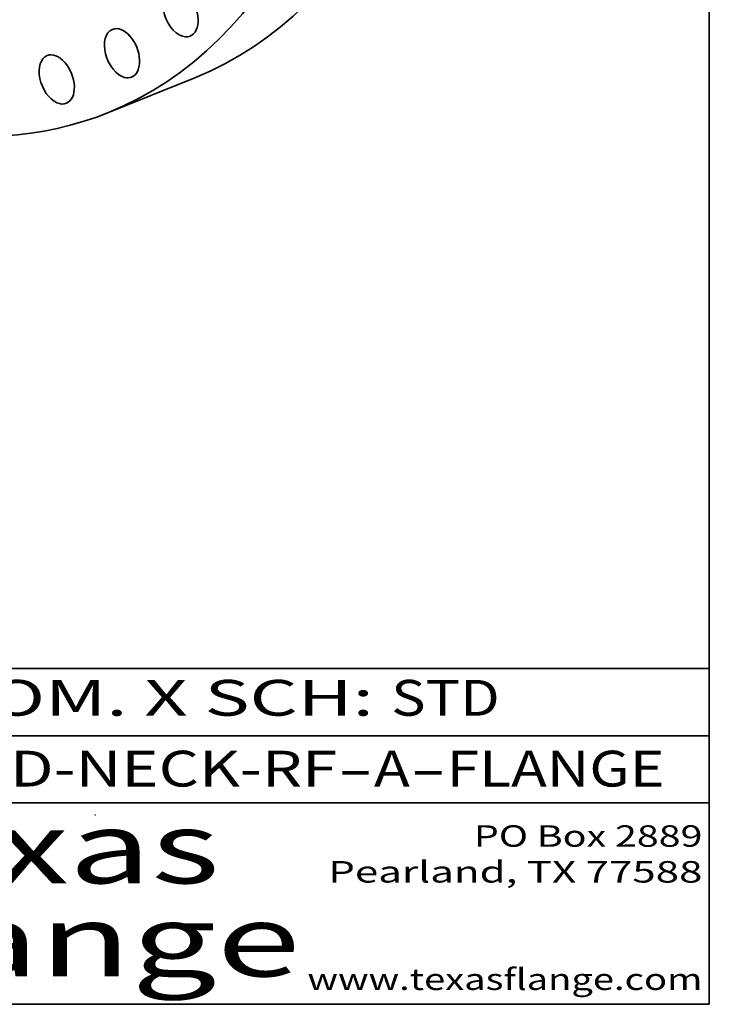
# Model space of a CAD drawing. Extents: x 0 to 10.8, y 0 to 8.3.
# Drawn here: x 8.8 to 10.8, y 0.2 to 3 of the extents above; entities that cross this region are included whole.
import ezdxf
from ezdxf.enums import TextEntityAlignment as Align

# ---------------------------------------------------------------- set-up
doc = ezdxf.new("R2010")
doc.units = 0
doc.header["$MEASUREMENT"] = 0
doc.layers.get('0').update_dxf_attribs({"lineweight": 13})
doc.layers.add('1', color=7, linetype='Continuous', lineweight=13)
doc.styles.get("Standard").update_dxf_attribs({"font": 'isocp.shx'})

# ---------------------------------------------------------------- blocks, each defined once
blk = doc.blocks.new('BLOCK1')
at = {"color": 7, "lineweight": 13, "ltscale": 0.03937}
for s, p, p2 in [('150-WELD-NECK-RF', (8.0883, 0.8582), (9.7112, 0.8582)), ('A', (9.8142, 0.8582), (9.9142, 0.8582)), ('FLANGE', (10.0173, 0.8582), (10.6249, 0.8582)), ('-', (9.7127, 0.8582), (9.8127, 0.8582)), ('-', (9.9157, 0.8582), (10.0157, 0.8582))]:
    blk.add_text(s, height=0.1, dxfattribs=at).set_placement(p, p2, align=Align.FIT)
blk = doc.blocks.new('BLOCK2')
at = {"color": 7, "lineweight": 13, "ltscale": 0.03937}
for s, p, p2 in [('50', (8.2379, 1.056), (8.4394, 1.056)), ('" NOM. X SCH: ', (8.4409, 1.056), (9.8607, 1.056)), ('STD', (9.8623, 1.056), (10.1653, 1.056))]:
    blk.add_text(s, height=0.1, dxfattribs=at).set_placement(p, p2, align=Align.FIT)
blk = doc.blocks.new('BLOCK3')
at = {"color": 7, "lineweight": 13, "ltscale": 0.03937}
for s, p, p2 in [('PO Box 2889', (10.0931, 0.69), (10.7308, 0.69)), ('Pearland, TX 77588', (9.6867, 0.59), (10.7308, 0.59)), ('www.texasflange.com', (9.6286, 0.29), (10.7308, 0.29))]:
    blk.add_text(s, height=0.06, dxfattribs=at).set_placement(p, p2, align=Align.FIT)
blk = doc.blocks.new('BLOCK4')
at = {"color": 7, "lineweight": 13, "ltscale": 0.03937}
for s, p, p2 in [('Texas', (8.2892, 0.5879), (9.3837, 0.5879)), ('Flange', (8.2892, 0.3279), (9.6089, 0.3279))]:
    blk.add_text(s, height=0.2, dxfattribs=at).set_placement(p, p2, align=Align.FIT)

msp = doc.modelspace()

# ---------------------------------------------------------------- linework, layer by layer
at = {"color": 7, "lineweight": 35, "ltscale": 0.00651}
msp.add_line((9.0731, 2.7405), (9.3146, 2.8379), dxfattribs=at)
at = {"color": 7, "lineweight": 35, "ltscale": 0.03937}
for centre, major_axis, start_param, end_param in [((8.1886, 4.9328), (0.8844, -2.1923), 3.141619, 6.283211), ((7.9862, 4.8512), (0.7072, -1.753), 5.140017, 11.423202), ((8.4301, 5.0302), (0.8844, -2.1923), 0.000026, 1.998424), ((8.1886, 4.9328), (0.8844, -2.1923), 0.000026, 1.998424), ((9.2743, 3.0208), (0.0269, -0.0667), 3.141583, 5.996815), ((9.2743, 3.0208), (0.0269, -0.0667), 6.283175, 9.424768), ((9.1111, 2.9063), (0.0269, -0.0667), 3.141602, 5.854015), ((9.1111, 2.9063), (0.0269, -0.0667), 0.000009, 3.141602), ((9.2743, 3.0208), (0.0269, -0.0667), 5.996815, 6.283175), ((8.9291, 2.8331), (0.0269, -0.0667), 3.141633, 5.711216), ((8.9291, 2.8331), (0.0269, -0.0667), 0.00004, 3.141633), ((9.1111, 2.9063), (0.0269, -0.0667), 5.854015, 6.283195), ((8.9291, 2.8331), (0.0269, -0.0667), 5.711216, 6.283226)]:
    msp.add_ellipse(centre, major_axis=major_axis, ratio=0.616564, start_param=start_param, end_param=end_param, dxfattribs=at)
at = {"layer": '1', "color": 7, "lineweight": 35, "ltscale": 0.03937}
for p, q in [((10.75, 8.25), (10.75, 0.25)), ((7.75, 1.1875), (10.75, 1.1875)), ((7.75, 1), (10.75, 1)), ((7.75, 0.8125), (10.75, 0.8125)), ((0.25, 0.25), (10.75, 0.25))]:
    msp.add_line(p, q, dxfattribs=at)
at = {"layer": '1', "color": 7, "lineweight": 35, "ltscale": 3.21037e-05}
msp.add_line((9.0357, 0.7788), (9.0369, 0.7784), dxfattribs=at)

# ---------------------------------------------------------------- block references
at = {"lineweight": 0}
for name in ['BLOCK2', 'BLOCK1', 'BLOCK4', 'BLOCK3']:
    msp.add_blockref(name, (0, 0), dxfattribs=at)

doc.saveas('drawing.dxf')
